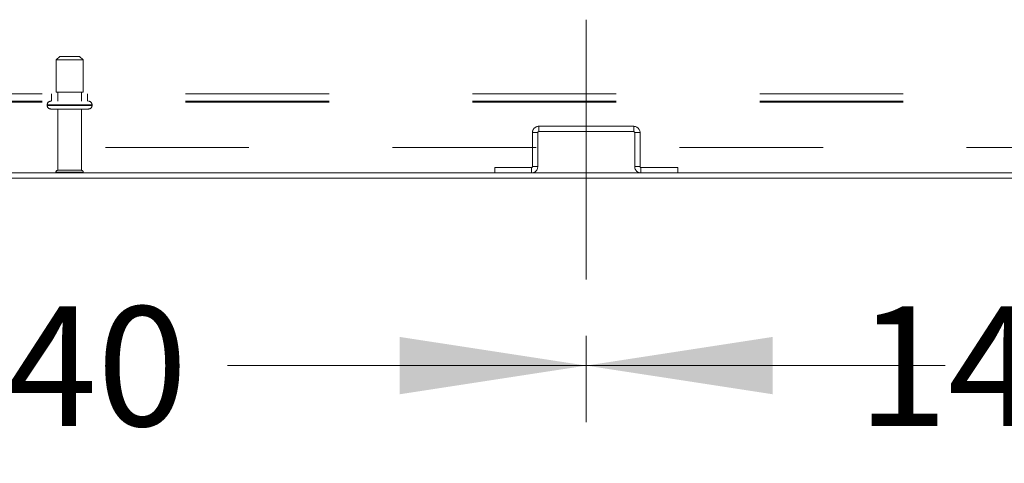
# Model space of a CAD drawing. Units: inches. Extents: x 0 to 16.5, y 0 to 11.7.
# Drawn here: x 3.9 to 4.6, y 1.6 to 1.9 of the extents above; entities that cross this region are included whole.
import ezdxf

# ---------------------------------------------------------------- set-up
doc = ezdxf.new("R2010")
doc.units = ezdxf.units.IN
doc.header["$MEASUREMENT"] = 0
doc.linetypes.add('CENTERX2', pattern=[0.8, 0.5, -0.1, 0.1, -0.1])
doc.linetypes.add('HIDDEN', pattern=[0.075, 0.05, -0.025])
doc.styles.add('SLDTEXTSTYLE0', font='TXT', dxfattribs={"width": 0.75})
doc.dimstyles.new('SLDDIMSTYLE1', dxfattribs={"dimtxt": 0.083333, "dimasz": 0.13, "dimexe": 0, "dimexo": 0.0625, "dimgap": 0.020833, "dimtad": 0, "dimtih": 1, "dimtoh": 1, "dimlfac": 20, "dimrnd": 1e-09, "dimzin": 4, "dimdsep": 46, "dimtxsty": 'SLDTEXTSTYLE0', "dimsah": 1, "dimcen": 0.09, "dimadec": 0, "dimazin": 1, "dimtfac": 1, "dimtmove": 0, "dimatfit": 0, "dimfxl": 1, "dimfrac": 2, "dimtolj": 1, "dimtzin": 12, "dimarcsym": 0})

# ---------------------------------------------------------------- blocks, each defined once
blk = doc.blocks.new('_D_10')
at = {"color": 7, "linetype": 'Continuous', "lineweight": 0}
for p, q in [((4.27822, 1.69469), (4.27822, 1.63468)), ((4.99822, 1.69469), (4.99822, 1.63468)), ((4.27822, 1.67405), (4.02822, 1.67405)), ((4.99822, 1.67405), (5.24822, 1.67405))]:
    blk.add_line(p, q, dxfattribs=at)
for points in [[(4.27822, 1.67405), (4.14822, 1.69405), (4.14822, 1.65405)], [(4.99822, 1.67405), (5.12822, 1.65405), (5.12822, 1.69405)]]:
    blk.add_solid(points, dxfattribs=at)
at = {"color": 7, "linetype": 'Continuous', "lineweight": 0, "insert": (4.46712, 1.71527, 0.0002), "char_height": 0.083333, "attachment_point": 1, "style": 'SLDTEXTSTYLE0'}
blk.add_mtext('14.40', dxfattribs=at)
blk = doc.blocks.new('_D_11')
at = {"color": 7, "linetype": 'Continuous', "lineweight": 0}
for p, q in [((3.55822, 1.69469), (3.55822, 1.63468)), ((4.27822, 1.69469), (4.27822, 1.63468)), ((3.55822, 1.67405), (3.30822, 1.67405)), ((4.27822, 1.67405), (4.52822, 1.67405))]:
    blk.add_line(p, q, dxfattribs=at)
for points in [[(3.55822, 1.67405), (3.42822, 1.69405), (3.42822, 1.65405)], [(4.27822, 1.67405), (4.40822, 1.65405), (4.40822, 1.69405)]]:
    blk.add_solid(points, dxfattribs=at)
at = {"color": 7, "linetype": 'Continuous', "lineweight": 0, "insert": (3.71642, 1.71527, 0.0002), "char_height": 0.083333, "attachment_point": 1, "style": 'SLDTEXTSTYLE0'}
blk.add_mtext('14.40', dxfattribs=at)

msp = doc.modelspace()

# ---------------------------------------------------------------- linework, layer by layer
at = {"color": 7, "linetype": 'CENTERX2', "lineweight": 0, "ltscale": 0.75}
msp.add_line((4.27822, 1.73406), (4.27822, 1.91527), dxfattribs=at)
at = {"color": 7, "linetype": 'HIDDEN', "lineweight": 0}
for p, q in [((3.91135, 1.88967), (3.90885, 1.88717)), ((3.90885, 1.88717), (3.9276, 1.88717)), ((3.90885, 1.88717), (3.90885, 1.86467)), ((3.91135, 1.88967), (3.9251, 1.88967)), ((3.9276, 1.88717), (3.9251, 1.88967)), ((3.9276, 1.86467), (3.9276, 1.88717)), ((2.19907, 1.86362), (5.63737, 1.86362)), ((3.90572, 1.86362), (3.90572, 1.85842)), ((3.90885, 1.86467), (3.9276, 1.86467)), ((3.90997, 1.86467), (3.90997, 1.85842)), ((3.92647, 1.85842), (3.92647, 1.86467)), ((3.93072, 1.85842), (3.93072, 1.86362)), ((2.19907, 1.85842), (5.63737, 1.85842)), ((2.19907, 1.85777), (5.63737, 1.85777)), ((3.9026, 1.85592), (3.9026, 1.85547)), ((3.93385, 1.85592), (3.90269, 1.85592)), ((3.93385, 1.85547), (3.90269, 1.85547)), ((3.9051, 1.85297), (3.93135, 1.85297)), ((3.90997, 1.85297), (3.90997, 1.81022)), ((3.92647, 1.81022), (3.92647, 1.85297)), ((3.93385, 1.85547), (3.93385, 1.85592)), ((4.24511, 1.83718), (4.24511, 1.84092)), ((4.24511, 1.84092), (4.31134, 1.84092)), ((4.31134, 1.83718), (4.31134, 1.84092)), ((4.24446, 1.83653), (4.24072, 1.83653)), ((4.24072, 1.83653), (4.24072, 1.8128)), ((4.24446, 1.83653), (4.24446, 1.8128)), ((4.24511, 1.83718), (4.31134, 1.83718)), ((4.31199, 1.83653), (4.31572, 1.83653)), ((4.31199, 1.8128), (4.31199, 1.83653)), ((4.31572, 1.8128), (4.31572, 1.83653)), ((5.64322, 1.82612), (2.19322, 1.82612)), ((4.21446, 1.80842), (4.21446, 1.81215)), ((4.24007, 1.81215), (4.21446, 1.81215)), ((4.24007, 1.81215), (4.24007, 1.80842)), ((4.24072, 1.8128), (4.24446, 1.8128)), ((4.31572, 1.8128), (4.31199, 1.8128)), ((4.34199, 1.81215), (4.31637, 1.81215)), ((4.31637, 1.81215), (4.31637, 1.80842)), ((4.34199, 1.80842), (4.34199, 1.81215)), ((3.90872, 1.80897), (3.92772, 1.80897)), ((3.90997, 1.81022), (3.92647, 1.81022))]:
    msp.add_line(p, q, dxfattribs=at)
at = {"color": 7, "linetype": 'Continuous', "lineweight": 15}
for p, q in [((2.52347, 1.80842), (5.31297, 1.80842)), ((2.52347, 1.80468), (5.31297, 1.80468))]:
    msp.add_line(p, q, dxfattribs=at)
at = {"color": 7, "linetype": 'HIDDEN', "lineweight": 0}
for centre, radius, start, end in [((3.9051, 1.85592), 0.0025, 90, 180), ((3.9051, 1.85547), 0.0025, 180, 270), ((3.93135, 1.85592), 0.0025, 0, 90), ((3.93135, 1.85547), 0.0025, 270, 0), ((4.24511, 1.83653), 0.00439, 90, 180), ((4.31134, 1.83653), 0.00438, 0, 90), ((4.24511, 1.83653), 0.00065, 90, 180), ((4.31134, 1.83653), 0.00065, 0, 90), ((4.24007, 1.8128), 0.00439, 270, 360), ((4.24007, 1.8128), 0.00065, 270, 360), ((4.31637, 1.8128), 0.00439, 180, 270), ((4.31637, 1.8128), 0.00065, 180, 270), ((3.90997, 1.80897), 0.00125, 90, 180), ((3.90976, 1.80967), 0.00125, 214.0558, 270), ((3.92647, 1.80897), 0.00125, 0, 90), ((3.92669, 1.80967), 0.00125, 270, 325.9442)]:
    msp.add_arc(centre, radius, start, end, dxfattribs=at)

# ---------------------------------------------------------------- dimensions: what is measured, and where the dimension line sits
at = {"color": 7, "linetype": 'Continuous', "lineweight": 0}
for p1, picture, middle in [((3.55822, 1.73406), '_D_11', (3.88872, 1.67405)), ((4.99822, 1.73406), '_D_10', (4.63942, 1.67405))]:
    dim = msp.add_linear_dim(base=(4.27822, 1.67405), p1=p1, p2=(4.27822, 1.73406), dimstyle='SLDDIMSTYLE1', dxfattribs=at)
    dim.commit()
    dim.dimension.update_dxf_attribs({"geometry": picture, "text_midpoint": middle, "dimtype": 160})

doc.saveas('drawing.dxf')
